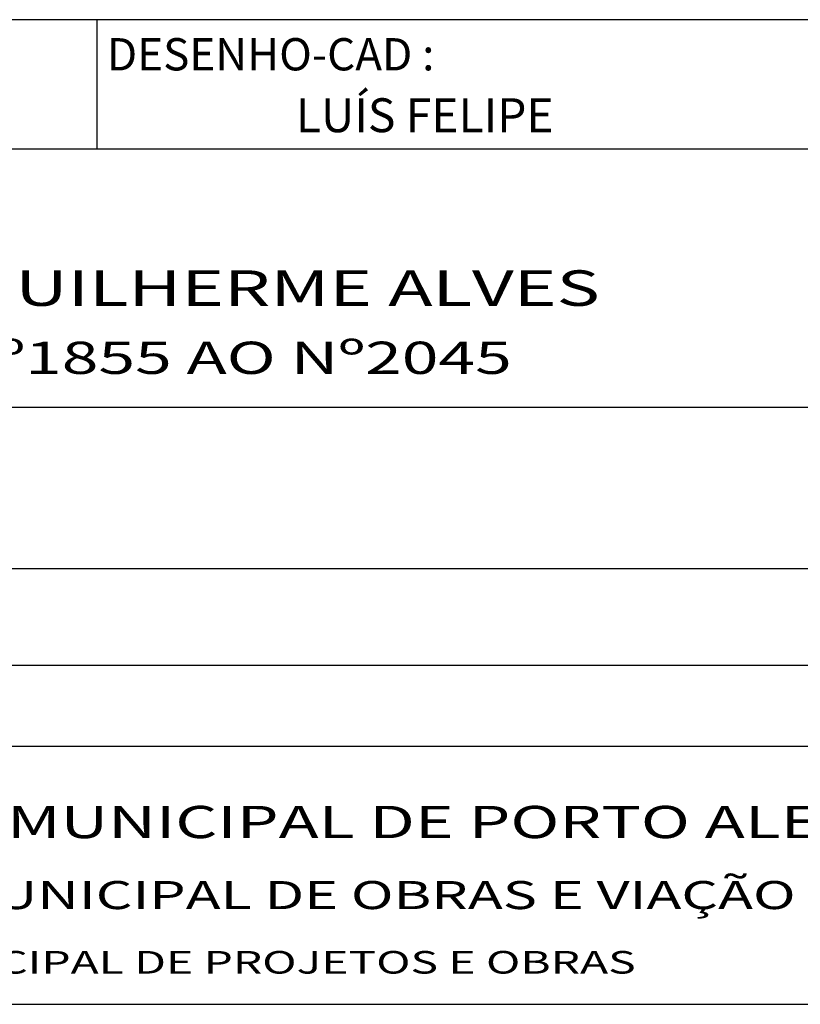
# Model space of a CAD drawing. Extents: x 162.3 to 217.8, y -18.8 to 69.3.
# Drawn here: x 205.4 to 210.3, y 11.9 to 18 of the extents above; entities that cross this region are included whole.
import ezdxf

# ---------------------------------------------------------------- set-up
doc = ezdxf.new("R2010")
doc.units = 0
doc.header["$LTSCALE"] = 35
doc.header["$MEASUREMENT"] = 0
doc.layers.get('0').update_dxf_attribs({"linetype": 'CONTINUOUS'})
doc.layers.add('SELO', color=7, linetype='CONTINUOUS')
doc.styles.add('ROMANS', font='romans', dxfattribs={"height": 0.014725})
doc.styles.add('STYLE1', font='techl___.ttf', dxfattribs={"width": 1.3})
doc.styles.add('STYLE3', font='ARIAL.TTF', dxfattribs={"width": 1.5})

msp = doc.modelspace()

# ---------------------------------------------------------------- linework, layer by layer
at = {"color": 4}
msp.add_line((164.7556, 11.8612), (216.7556, 11.8612), dxfattribs=at)
at = {"layer": 'SELO', "color": 1}
for p, q in [((216.7556, 17.9612), (200.7556, 17.9612)), ((205.9149, 17.1612), (205.9149, 17.9612)), ((200.7556, 17.1612), (216.7556, 17.1612)), ((200.7556, 15.5612), (216.7556, 15.5612)), ((200.7556, 14.5612), (216.7556, 14.5612)), ((216.7556, 13.9612), (200.7556, 13.9612)), ((200.7556, 13.4612), (216.7556, 13.4612))]:
    msp.add_line(p, q, dxfattribs=at)

# ---------------------------------------------------------------- texts
at = {"layer": 'SELO', "color": 3, "style": 'ROMANS'}
msp.add_text('DESENHO-CAD :', height=0.2, dxfattribs=at).set_placement((205.9749, 17.647))
at = {"layer": 'SELO', "color": 2, "style": 'ROMANS', "oblique": 15}
msp.add_text('LUÍS FELIPE', height=0.21, dxfattribs=at).set_placement((207.1459, 17.2644))
at = {"layer": 'SELO', "color": 7, "style": 'STYLE3', "width": 1.5}
for s, height, p in [('ESCADARIA DA RUA GUILHERME ALVES', 0.22, (200.9575, 16.1883)), ('TRECHO: DO PREDIO Nº1855 AO Nº2045', 0.2, (200.9575, 15.7666))]:
    msp.add_text(s, height=height, dxfattribs=at).set_placement(p)
at = {"layer": 'SELO', "color": 3, "style": 'STYLE1', "width": 1.5}
for s, height, p in [('PREFEITURA MUNICIPAL DE PORTO ALEGRE', 0.2, (202.8678, 12.8907)), ('SECRETARIA MUNICIPAL DE OBRAS E VIAÇÃO', 0.174, (202.8569, 12.451)), ('ESCRITORIO MUNICIPAL DE PROJETOS E OBRAS', 0.14, (202.8569, 12.0514))]:
    msp.add_text(s, height=height, dxfattribs=at).set_placement(p)

doc.saveas('drawing.dxf')
